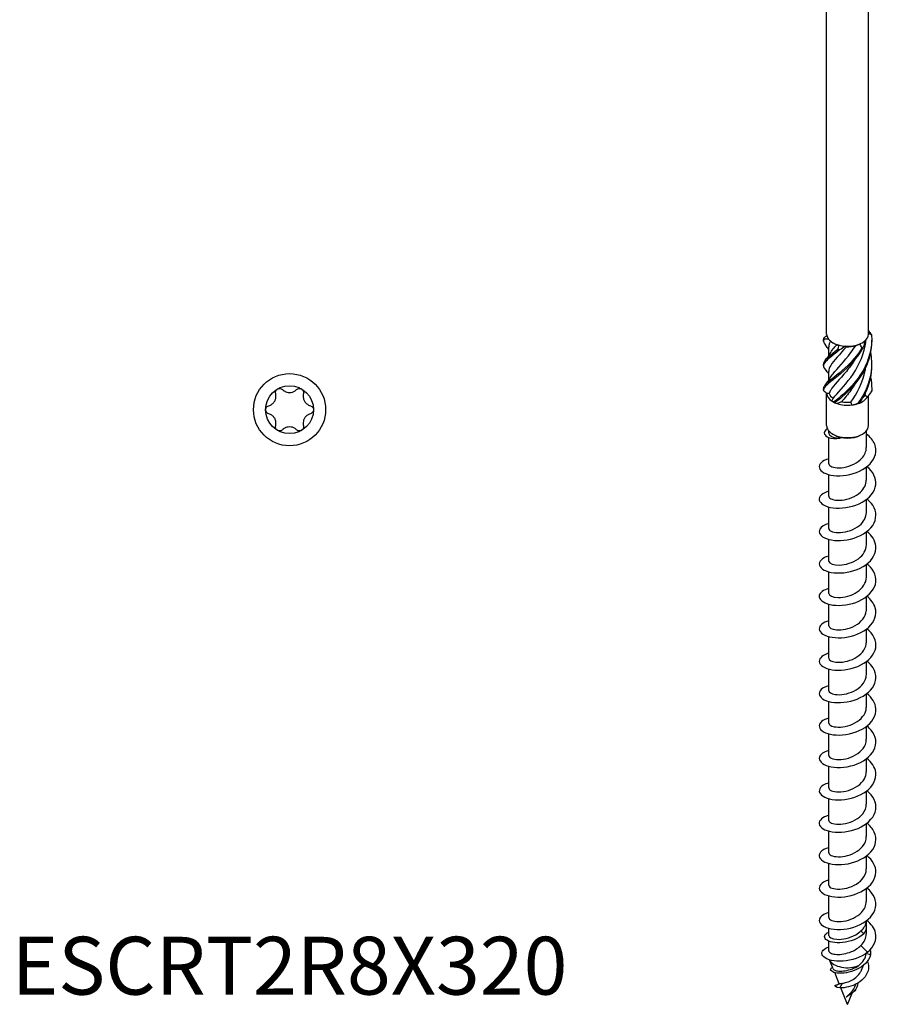
# Model space of a CAD drawing. Units: millimetres. Extents: x -38 to 84, y -317 to 160.
# Drawn here: x -38 to 83, y -317 to -178 of the extents above; entities that cross this region are included whole.
import ezdxf

# ---------------------------------------------------------------- set-up
doc = ezdxf.new("R2010")
doc.units = ezdxf.units.MM
doc.header["$LTSCALE"] = 2.024023
doc.styles.add('TextExporter', font='arial.ttf', dxfattribs={"width": 0.8})

# ---------------------------------------------------------------- blocks, each defined once
blk = doc.blocks.new('ESCRT2R8X320-Iso')
for p, q in [((-0.1161, -1.4208), (-0.1161, 2.1698)), ((0.1161, -1.4208), (0.1161, 2.1698)), ((-0.0738, -1.4731), (-0.0821, -1.4682)), ((-0.1043, -1.5409), (-0.1043, -1.4909)), ((-0.1043, -1.6775), (-0.1043, -1.6275)), ((-0.1161, -1.9287), (-0.1161, -1.7488)), ((-0.0821, -1.7961), (-0.0848, -1.7946)), ((0.1161, -1.9287), (0.1161, -1.7632)), ((-0.1043, -1.9699), (-0.1043, -1.9582)), ((0.1043, -2.0512), (0.1043, -1.9582)), ((-0.1043, -2.1412), (-0.1043, -1.9949)), ((-0.0738, -1.981), (-0.0821, -1.9761)), ((0.0738, -1.981), (0.0821, -1.9761)), ((0.1043, -2.2312), (0.1043, -2.1593)), ((-0.1043, -2.3212), (-0.1043, -2.2008)), ((0.1043, -2.4112), (0.1043, -2.3393)), ((-0.1043, -2.5012), (-0.1043, -2.3808)), ((-0.1043, -2.6812), (-0.1043, -2.5608)), ((0.1043, -2.5912), (0.1043, -2.5194)), ((0.1043, -2.7712), (0.1043, -2.6994)), ((-0.1043, -2.8612), (-0.1043, -2.7409)), ((0.1043, -2.9512), (0.1043, -2.8794)), ((-0.1043, -3.0412), (-0.1043, -2.9209)), ((0.1043, -3.1313), (0.1043, -3.0594)), ((-0.1043, -3.2213), (-0.1043, -3.1009)), ((-0.1043, -3.4013), (-0.1043, -3.2809)), ((0.1043, -3.3113), (0.1043, -3.2394)), ((0.1043, -3.4913), (0.1043, -3.4194)), ((-0.1043, -3.5813), (-0.1043, -3.4609)), ((0.1043, -3.6713), (0.1043, -3.5994)), ((-0.1043, -3.7613), (-0.1043, -3.6409)), ((-0.1043, -3.9413), (-0.1043, -3.8209)), ((0.1043, -3.8513), (0.1043, -3.7795)), ((0.1043, -4.0313), (0.1043, -3.9595)), ((-0.1043, -4.1213), (-0.1043, -4.001)), ((0.1043, -4.2113), (0.1043, -4.1395)), ((-0.1043, -4.3014), (-0.1043, -4.181)), ((0.1043, -4.3914), (0.1043, -4.3195)), ((-0.1043, -4.4814), (-0.1043, -4.361)), ((0.1043, -4.5714), (0.1043, -4.4995)), ((-0.1043, -4.6614), (-0.1043, -4.541)), ((0.1043, -4.6899), (0.1043, -4.6795)), ((-0.1043, -4.7602), (-0.1043, -4.721)), ((0.0905, -4.7519), (0.0738, -4.7352)), ((0.1043, -4.7514), (0.1043, -4.7207)), ((-0.1043, -4.8457), (-0.1043, -4.7923)), ((0.1114, -4.854), (0.0738, -4.8165)), ((0.1271, -4.8687), (0.1037, -4.8601)), ((-0.0798, -4.947), (-0.1004, -4.8963)), ((-0.0856, -4.9395), (-0.083, -4.9392)), ((-0.0463, -5.0293), (-0.0716, -4.9671)), ((0.0769, -4.9541), (0.0881, -4.9265)), ((-0.0432, -5.0518), (-0.028, -5.0265)), ((0, -5.1433), (-0.0371, -5.0519)), ((0, -5.1433), (0.025, -5.0818)), ((0.0404, -5.0679), (0.0312, -5.0614)), ((0.0396, -5.0458), (0.0455, -5.0315))]:
    blk.add_line(p, q)
for centre, major_axis, start_param, end_param in [((0, -1.4208), (-0.1161, 0), 0, 0.103158), ((0, -1.4208), (0.1161, 0), 5.656429, 6.283185), ((0, -1.4208), (-0.1161, 0), 0.103158, 0.420441), ((0, -1.4208), (0.1161, 0), 3.562033, 4.291948), ((0, -1.4305), (0.1043, 0), 3.926991, 4.101534), ((0, -1.4208), (0.1161, 0), 4.609231, 5.339146), ((0, -1.4208), (0.1161, 0), 5.339146, 5.656429), ((0, -1.4208), (0.1161, 0), 4.291948, 4.609231), ((0, -1.4305), (0.1043, 0), 4.651806, 5.148731), ((0, -1.7487), (-0.1161, 0), 0.001562, 0.731476), ((0, -1.7391), (-0.1043, 0), 0.191976, 0.688902), ((0, -1.7487), (0.1161, 0), 3.926991, 4.190352), ((0, -1.7391), (0.1043, 0), 4.380766, 4.877692), ((0, -1.7487), (0.1161, 0), 5.23755, 5.967464), ((0, -1.7391), (0.1043, 0), 5.620168, 5.92489), ((0, -1.7487), (0.1161, 0), 4.190352, 4.920267), ((0, -1.7487), (0.1161, 0), 4.920267, 5.23755), ((0, -1.9287), (-0.1161, 0), 0, 3.141593), ((0, -1.9384), (0.1043, 0), 3.926991, 5.497787), ((0, -4.8797), (-0.1043, 0), 0.28068, 2.205697)]:
    blk.add_ellipse(centre, major_axis=major_axis, ratio=0.57735, start_param=start_param, end_param=end_param)
for points in [[(0.1161, -1.4033), (0.1216, -1.409), (0.1268, -1.4149), (0.1316, -1.421)], [(0.1331, -1.4266), (0.1273, -1.422), (0.1216, -1.4179), (0.1161, -1.4143)], [(-0.1316, -1.4498), (-0.1367, -1.461), (-0.1328, -1.4714), (-0.1214, -1.4837)], [(-0.1331, -1.4441), (-0.1337, -1.4464), (-0.134, -1.4487), (-0.1339, -1.451)], [(-0.1339, -1.459), (-0.1338, -1.4563), (-0.1338, -1.4537), (-0.1339, -1.451)], [(-0.1331, -1.4441), (-0.1271, -1.4392), (-0.1212, -1.4337), (-0.1155, -1.4277)], [(-0.106, -1.4482), (-0.1154, -1.4491), (-0.1239, -1.4496), (-0.1316, -1.4498)], [(-0.0947, -1.4597), (-0.101, -1.4706), (-0.1041, -1.4807), (-0.104, -1.4909)], [(0.0441, -1.4851), (0.0522, -1.4822), (0.0602, -1.4789), (0.0681, -1.4751)], [(0.0797, -1.4975), (0.0765, -1.4898), (0.0727, -1.4822), (0.0681, -1.4751)], [(0.0941, -1.4602), (0.093, -1.4715), (0.0907, -1.4828), (0.0874, -1.494)], [(-0.1043, -1.5057), (-0.1096, -1.4978), (-0.1155, -1.4904), (-0.1217, -1.4837)], [(-0.1217, -1.5629), (-0.1121, -1.5526), (-0.1033, -1.5406), (-0.0966, -1.5278)], [(-0.0598, -1.4798), (-0.0562, -1.4809), (-0.052, -1.4816), (-0.0474, -1.482)], [(-0.0534, -1.5063), (-0.0506, -1.4984), (-0.0485, -1.4903), (-0.0474, -1.482)], [(-0.012, -1.4875), (-0.0224, -1.495), (-0.0332, -1.502), (-0.0442, -1.5084)], [(-0.012, -1.4875), (-0.0106, -1.4886), (-0.0087, -1.4896), (-0.0063, -1.4906)], [(-0.1339, -1.5956), (-0.1338, -1.5929), (-0.1338, -1.5903), (-0.1339, -1.5876)], [(-0.1043, -1.6423), (-0.1096, -1.6344), (-0.1155, -1.627), (-0.1217, -1.6203)], [(-0.1217, -1.6995), (-0.1121, -1.6892), (-0.1033, -1.6773), (-0.0966, -1.6645)], [(-0.1339, -1.7322), (-0.1338, -1.7296), (-0.1338, -1.7269), (-0.1339, -1.7242)], [(-0.1339, -1.7335), (-0.128, -1.7381), (-0.122, -1.7432), (-0.1161, -1.7488)], [(-0.1024, -1.7506), (-0.1075, -1.75), (-0.1121, -1.7495), (-0.1161, -1.7488)], [(0.0977, -1.7602), (0.099, -1.7538), (0.1, -1.7473), (0.1009, -1.7408)], [(0.1104, -1.7695), (0.119, -1.7604), (0.1267, -1.7507), (0.1335, -1.7405)], [(0.1339, -1.7282), (0.1339, -1.7304), (0.134, -1.7327), (0.1339, -1.7349)], [(-0.0864, -1.7935), (-0.0841, -1.7882), (-0.0821, -1.7828), (-0.0805, -1.7774)], [(-0.0864, -1.7935), (-0.0842, -1.7952), (-0.0808, -1.7966), (-0.0763, -1.7977)], [(-0.068, -1.8008), (-0.0654, -1.8026), (-0.0621, -1.8046), (-0.0579, -1.8068)], [(-0.034, -1.796), (-0.0419, -1.7999), (-0.0499, -1.8035), (-0.0579, -1.8068)], [(0.024, -1.8143), (0.0222, -1.8089), (0.0199, -1.8035), (0.0172, -1.7985)], [(0.024, -1.8143), (0.0348, -1.8117), (0.0459, -1.8082), (0.0572, -1.8041)], [(0.0659, -1.8015), (0.0626, -1.8035), (0.0599, -1.8053), (0.0582, -1.8067)], [(0.1104, -1.7695), (0.1063, -1.7661), (0.102, -1.7629), (0.0977, -1.7602)], [(0.0905, -4.7519), (0.1052, -4.7305), (0.1089, -4.7075), (0.1037, -4.6871)], [(0.0738, -4.8165), (0.0931, -4.7978), (0.1039, -4.7746), (0.1041, -4.7514)], [(0.1037, -4.8601), (0.1037, -4.86), (0.1037, -4.8598), (0.1037, -4.8596)], [(0.1261, -4.84), (0.1281, -4.8495), (0.1285, -4.8591), (0.1271, -4.8687)], [(-0.0856, -4.9395), (-0.0849, -4.9392), (-0.0841, -4.9389), (-0.0832, -4.9386)], [(0.0561, -5.0255), (0.0555, -5.0411), (0.0495, -5.0559), (0.0404, -5.0679)], [(0.0312, -5.0614), (0.0346, -5.0564), (0.0374, -5.0512), (0.0396, -5.0458)], [(-0.0059, -5.1021), (-0.0062, -5.1025), (-0.0066, -5.1028), (-0.0069, -5.1031)]]:
    blk.add_open_spline(points, degree=3)
for points, knots in [([(0.1316, -1.421), (0.1319, -1.4219), (0.1321, -1.4228), (0.1326, -1.4246), (0.1328, -1.4256), (0.1331, -1.4266)], [-0.02500525, -0.02500525, -0.02500525, -0.02500525, -0.01269446, -0.01269446, 0, 0, 0, 0]), ([(-0.1316, -1.4498), (-0.1319, -1.4488), (-0.1321, -1.4478), (-0.1326, -1.446), (-0.1328, -1.445), (-0.1331, -1.4441)], [-0.02500525, -0.02500525, -0.02500525, -0.02500525, -0.01269446, -0.01269446, 0, 0, 0, 0]), ([(-0.0805, -1.7774), (-0.0573, -1.7479), (-0.0184, -1.7106), (0.0176, -1.6613), (0.0537, -1.6119), (0.0856, -1.5507), (0.0981, -1.4849), (0.1002, -1.4741), (0.1017, -1.4631), (0.1028, -1.4521)], [-2.439354, -2.439354, -2.439354, -2.439354, -1.38785, -1.38785, -1.38785, -0.334166, -0.334166, -0.334166, -0.159867, -0.159867, -0.159867, -0.159867]), ([(0.1331, -1.4266), (0.1381, -1.4948), (0.1198, -1.5642), (0.086, -1.6235), (0.0521, -1.6829), (0.0037, -1.7317), (-0.0386, -1.7673), (-0.052, -1.7786), (-0.0648, -1.7887), (-0.0763, -1.7977)], [0.111446, 0.111446, 0.111446, 0.111446, 1.098725, 1.098725, 1.098725, 2.088419, 2.088419, 2.088419, 2.401828, 2.401828, 2.401828, 2.401828]), ([(0.1338, -1.455), (0.1344, -1.512), (0.1197, -1.5691), (0.0933, -1.6197), (0.0616, -1.6805), (0.014, -1.7313), (-0.0291, -1.7688), (-0.0428, -1.7807), (-0.0559, -1.7913), (-0.068, -1.8008)], [0.275475, 0.275475, 0.275475, 0.275475, 1.098725, 1.098725, 1.098725, 2.088419, 2.088419, 2.088419, 2.401828, 2.401828, 2.401828, 2.401828]), ([(-0.0442, -1.5084), (-0.0858, -1.5429), (-0.1191, -1.5648), (-0.1299, -1.5831), (-0.1373, -1.5956), (-0.1339, -1.6068), (-0.1215, -1.6203)], [0.111446, 0.111446, 0.111446, 0.111446, 1.098725, 1.098725, 1.098725, 1.776507, 1.776507, 1.776507, 1.776507]), ([(0.0874, -1.494), (0.054, -1.5535), (0.0058, -1.6026), (-0.0366, -1.6386), (-0.0791, -1.6746), (-0.1145, -1.6978), (-0.1278, -1.7165), (-0.132, -1.7224), (-0.1341, -1.7279), (-0.1339, -1.7335)], [0.111446, 0.111446, 0.111446, 0.111446, 1.098725, 1.098725, 1.098725, 2.088419, 2.088419, 2.088419, 2.401828, 2.401828, 2.401828, 2.401828]), ([(0.0797, -1.4975), (0.0443, -1.5556), (-0.0045, -1.6026), (-0.0459, -1.6368), (-0.0874, -1.6711), (-0.1203, -1.6928), (-0.1304, -1.711), (-0.1329, -1.7155), (-0.1341, -1.7199), (-0.1339, -1.7242)], [0.111446, 0.111446, 0.111446, 0.111446, 1.098725, 1.098725, 1.098725, 2.088419, 2.088419, 2.088419, 2.334414, 2.334414, 2.334414, 2.334414]), ([(-0.0534, -1.5063), (-0.0938, -1.5391), (-0.1243, -1.5597), (-0.1319, -1.5775), (-0.1334, -1.5809), (-0.134, -1.5843), (-0.1338, -1.5876)], [0.111446, 0.111446, 0.111446, 0.111446, 1.098725, 1.098725, 1.098725, 1.287216, 1.287216, 1.287216, 1.287216]), ([(-0.0063, -1.4906), (-0.0428, -1.535), (-0.0774, -1.5675), (-0.0935, -1.5943), (-0.1006, -1.606), (-0.1041, -1.6168), (-0.104, -1.6275)], [0.07392, 0.07392, 0.07392, 0.07392, 1.125424, 1.125424, 1.125424, 1.584133, 1.584133, 1.584133, 1.584133]), ([(-0.0963, -1.5278), (-0.0923, -1.5201), (-0.0868, -1.512), (-0.0798, -1.5032), (-0.074, -1.4959), (-0.0673, -1.4881), (-0.0598, -1.4798)], [-0.645424, -0.645424, -0.645424, -0.645424, -0.3341664, -0.3341664, -0.3341664, -0.0739198, -0.0739198, -0.0739198, -0.0739198]), ([(-0.0963, -1.6644), (-0.0924, -1.6569), (-0.087, -1.6489), (-0.0803, -1.6404), (-0.0568, -1.6108), (-0.0178, -1.5733), (0.0183, -1.5237), (0.0272, -1.5115), (0.0359, -1.4986), (0.0441, -1.4851)], [-1.692622, -1.692622, -1.692622, -1.692622, -1.38785, -1.38785, -1.38785, -0.334166, -0.334166, -0.334166, -0.07392, -0.07392, -0.07392, -0.07392]), ([(-0.0442, -1.5084), (-0.0457, -1.508), (-0.0472, -1.5076), (-0.0503, -1.5069), (-0.0518, -1.5066), (-0.0534, -1.5063)], [-0.02500525, -0.02500525, -0.02500525, -0.02500525, -0.01269446, -0.01269446, 0, 0, 0, 0]), ([(0.1276, -1.5233), (0.1295, -1.5324), (0.1309, -1.5416), (0.1319, -1.5508), (0.1396, -1.619), (0.124, -1.6891), (0.0918, -1.7496), (0.0816, -1.7688), (0.0699, -1.787), (0.0572, -1.8041)], [0.964795, 0.964795, 0.964795, 0.964795, 1.098725, 1.098725, 1.098725, 2.088419, 2.088419, 2.088419, 2.401828, 2.401828, 2.401828, 2.401828]), ([(0.0874, -1.494), (0.0861, -1.4945), (0.0849, -1.4951), (0.0823, -1.4963), (0.081, -1.4969), (0.0797, -1.4975)], [-0.02500525, -0.02500525, -0.02500525, -0.02500525, -0.01269446, -0.01269446, 0, 0, 0, 0]), ([(0.0427, -1.5587), (0.0273, -1.584), (0.0102, -1.6072), (-0.0068, -1.6278), (-0.0433, -1.6722), (-0.0778, -1.7047), (-0.0938, -1.7314), (-0.0978, -1.7381), (-0.1007, -1.7444), (-0.1024, -1.7506)], [0.636924, 0.636924, 0.636924, 0.636924, 1.125424, 1.125424, 1.125424, 2.179108, 2.179108, 2.179108, 2.439354, 2.439354, 2.439354, 2.439354]), ([(0.0172, -1.7985), (0.0532, -1.7493), (0.0852, -1.6883), (0.0979, -1.6228), (0.0991, -1.6166), (0.1001, -1.6104), (0.1009, -1.6042)], [-2.439354, -2.439354, -2.439354, -2.439354, -1.38785, -1.38785, -1.38785, -1.288798, -1.288798, -1.288798, -1.288798]), ([(0.1338, -1.5916), (0.1343, -1.6446), (0.1218, -1.6977), (0.0987, -1.7456), (0.0892, -1.7652), (0.0781, -1.7839), (0.0659, -1.8015)], [1.322673, 1.322673, 1.322673, 1.322673, 2.088419, 2.088419, 2.088419, 2.401828, 2.401828, 2.401828, 2.401828]), ([(0.0427, -1.6953), (0.0271, -1.7209), (0.0097, -1.7444), (-0.0074, -1.7652), (-0.0165, -1.7761), (-0.0254, -1.7864), (-0.034, -1.796)], [1.6841219, 1.6841219, 1.6841219, 1.6841219, 2.1791077, 2.1791077, 2.1791077, 2.4393543, 2.4393543, 2.4393543, 2.4393543]), ([(0.1276, -1.6599), (0.1287, -1.6651), (0.1296, -1.6703), (0.1304, -1.6756), (0.1336, -1.6971), (0.1346, -1.7189), (0.1335, -1.7405)], [2.0119921, 2.0119921, 2.0119921, 2.0119921, 2.0884186, 2.0884186, 2.0884186, 2.4018284, 2.4018284, 2.4018284, 2.4018284]), ([(0.1335, -1.7405), (0.1336, -1.7397), (0.1336, -1.7388), (0.1338, -1.7369), (0.1339, -1.7359), (0.1339, -1.7349)], [-0.02500525, -0.02500525, -0.02500525, -0.02500525, -0.01269446, -0.01269446, 0, 0, 0, 0]), ([(-0.0763, -1.7977), (-0.0749, -1.7983), (-0.0736, -1.7988), (-0.0708, -1.7998), (-0.0694, -1.8003), (-0.068, -1.8008)], [-0.02500525, -0.02500525, -0.02500525, -0.02500525, -0.01269446, -0.01269446, 0, 0, 0, 0]), ([(0.0572, -1.8041), (0.0586, -1.8037), (0.0601, -1.8033), (0.063, -1.8025), (0.0645, -1.802), (0.0659, -1.8015)], [-0.02500525, -0.02500525, -0.02500525, -0.02500525, -0.01269446, -0.01269446, 0, 0, 0, 0]), ([(-0.1121, -1.9462), (-0.1152, -1.9481), (-0.118, -1.9501), (-0.1202, -1.9522), (-0.1369, -1.9674), (-0.1294, -1.9852), (-0.1063, -1.9942), (-0.0896, -2.0006), (-0.0656, -2.0026), (-0.0412, -1.9989)], [0.806044, 0.806044, 0.806044, 0.806044, 0.940212, 0.940212, 0.940212, 1.918626, 1.918626, 1.918626, 2.623531, 2.623531, 2.623531, 2.623531]), ([(-0.1041, -2.1133), (-0.1229, -2.1183), (-0.1379, -2.1258), (-0.1469, -2.1348), (-0.1649, -2.1526), (-0.159, -2.1753), (-0.1315, -2.1903), (-0.1042, -2.2052), (-0.0562, -2.2118), (-0.0065, -2.204), (0.0437, -2.1961), (0.0942, -2.1733), (0.1248, -2.1412), (0.1552, -2.1093), (0.1651, -2.0689), (0.1508, -2.0323), (0.1424, -2.011), (0.1258, -1.9912), (0.1041, -1.9747)], [91.04494, 91.04494, 91.04494, 91.04494, 91.523597, 91.523597, 91.523597, 92.473968, 92.473968, 92.473968, 93.420983, 93.420983, 93.420983, 94.377588, 94.377588, 94.377588, 95.326052, 95.326052, 95.326052, 95.879823, 95.879823, 95.879823, 95.879823]), ([(-0.1043, -1.9699), (-0.1043, -1.9719), (-0.1039, -1.9738), (-0.101, -1.9806), (-0.096, -1.9853), (-0.083, -1.992), (-0.0761, -1.9944), (-0.06, -1.9978), (-0.0509, -1.9988), (-0.0412, -1.9989)], [0.4013032, 0.4013032, 0.4013032, 0.4013032, 0.4434033, 0.4434033, 0.5542541, 0.5542541, 0.6378934, 0.6378934, 0.7215327, 0.7215327, 0.7215327, 0.7215327]), ([(-0.1041, -2.1412), (-0.1042, -2.1446), (-0.1025, -2.148), (-0.0989, -2.1511), (-0.0872, -2.161), (-0.0561, -2.1668), (-0.0203, -2.1609), (0.0159, -2.1549), (0.0556, -2.1367), (0.0795, -2.1104), (0.0954, -2.0929), (0.1039, -2.072), (0.1041, -2.0511)], [91.891585, 91.891585, 91.891585, 91.891585, 92.216016, 92.216016, 92.216016, 93.266638, 93.266638, 93.266638, 94.328718, 94.328718, 94.328718, 95.033178, 95.033178, 95.033178, 95.033178]), ([(-0.1043, -2.2932), (-0.1081, -2.2942), (-0.1118, -2.2953), (-0.1153, -2.2965), (-0.1494, -2.3086), (-0.1644, -2.3304), (-0.1542, -2.3496), (-0.1441, -2.3687), (-0.1092, -2.3845), (-0.0635, -2.3871), (-0.0179, -2.3896), (0.0373, -2.3786), (0.0802, -2.3549), (0.1231, -2.3312), (0.1526, -2.2951), (0.1569, -2.2573), (0.161, -2.2213), (0.1421, -2.1844), (0.1074, -2.157)], [84.761755, 84.761755, 84.761755, 84.761755, 84.85903, 84.85903, 84.85903, 85.812488, 85.812488, 85.812488, 86.763898, 86.763898, 86.763898, 87.713444, 87.713444, 87.713444, 88.663483, 88.663483, 88.663483, 89.570407, 89.570407, 89.570407, 89.570407]), ([(-0.1042, -2.3212), (-0.1043, -2.3235), (-0.1035, -2.3258), (-0.1018, -2.3281), (-0.0938, -2.3386), (-0.0655, -2.3462), (-0.0304, -2.3423), (0.0046, -2.3384), (0.045, -2.3228), (0.0716, -2.2983), (0.0922, -2.2793), (0.1038, -2.2552), (0.1041, -2.2312)], [85.6084, 85.6084, 85.6084, 85.6084, 85.829292, 85.829292, 85.829292, 86.883813, 86.883813, 86.883813, 87.93606, 87.93606, 87.93606, 88.749992, 88.749992, 88.749992, 88.749992]), ([(-0.1041, -2.4732), (-0.1288, -2.4799), (-0.1467, -2.491), (-0.1538, -2.5036), (-0.1645, -2.5226), (-0.1505, -2.5444), (-0.1173, -2.5567), (-0.0842, -2.5691), (-0.0327, -2.5714), (0.0167, -2.5594), (0.068, -2.5468), (0.1156, -2.5187), (0.1395, -2.483), (0.1629, -2.448), (0.163, -2.4064), (0.1398, -2.3714), (0.1315, -2.359), (0.1204, -2.3474), (0.1072, -2.3371)], [78.47857, 78.47857, 78.47857, 78.47857, 79.108045, 79.108045, 79.108045, 80.055576, 80.055576, 80.055576, 81.002349, 81.002349, 81.002349, 81.984463, 81.984463, 81.984463, 82.945212, 82.945212, 82.945212, 83.287221, 83.287221, 83.287221, 83.287221]), ([(-0.1043, -2.5012), (-0.1043, -2.5023), (-0.1041, -2.5035), (-0.1037, -2.5046), (-0.0997, -2.5159), (-0.0738, -2.5253), (-0.0389, -2.523), (-0.0044, -2.5208), (0.0374, -2.5069), (0.0662, -2.4831), (0.0899, -2.4634), (0.104, -2.4373), (0.1042, -2.4112)], [79.325215, 79.325215, 79.325215, 79.325215, 79.433391, 79.433391, 79.433391, 80.513565, 80.513565, 80.513565, 81.583352, 81.583352, 81.583352, 82.466807, 82.466807, 82.466807, 82.466807]), ([(-0.1042, -2.6533), (-0.1143, -2.6559), (-0.1232, -2.6593), (-0.1307, -2.6633), (-0.1586, -2.6781), (-0.165, -2.7009), (-0.1472, -2.7189), (-0.1295, -2.7368), (-0.0882, -2.7491), (-0.0398, -2.7473), (0.0086, -2.7455), (0.0627, -2.7294), (0.101, -2.7018), (0.1393, -2.6742), (0.1608, -2.6356), (0.157, -2.5978), (0.154, -2.5683), (0.1356, -2.5396), (0.1073, -2.517)], [72.195384, 72.195384, 72.195384, 72.195384, 72.450389, 72.450389, 72.450389, 73.404473, 73.404473, 73.404473, 74.357484, 74.357484, 74.357484, 75.309467, 75.309467, 75.309467, 76.26047, 76.26047, 76.26047, 77.004036, 77.004036, 77.004036, 77.004036]), ([(-0.1043, -2.6812), (-0.1043, -2.6819), (-0.1042, -2.6827), (-0.1041, -2.6834), (-0.1015, -2.6945), (-0.0781, -2.7043), (-0.0449, -2.7033), (-0.0118, -2.7024), (0.0297, -2.6903), (0.0598, -2.6681), (0.0872, -2.6479), (0.1041, -2.6196), (0.1043, -2.5912)], [73.042029, 73.042029, 73.042029, 73.042029, 73.111122, 73.111122, 73.111122, 74.167816, 74.167816, 74.167816, 75.223235, 75.223235, 75.223235, 76.183622, 76.183622, 76.183622, 76.183622]), ([(-0.1042, -2.8332), (-0.135, -2.8416), (-0.1548, -2.8571), (-0.1572, -2.8734), (-0.1601, -2.8933), (-0.1371, -2.9137), (-0.0975, -2.9226), (-0.0579, -2.9314), (-0.0028, -2.9283), (0.0454, -2.9107), (0.0936, -2.8931), (0.1337, -2.8614), (0.1495, -2.8247), (0.1653, -2.788), (0.1564, -2.747), (0.1265, -2.7145), (0.1208, -2.7084), (0.1143, -2.7025), (0.1073, -2.6971)], [65.912199, 65.912199, 65.912199, 65.912199, 66.700646, 66.700646, 66.700646, 67.662186, 67.662186, 67.662186, 68.622359, 68.622359, 68.622359, 69.581217, 69.581217, 69.581217, 70.538809, 70.538809, 70.538809, 70.720851, 70.720851, 70.720851, 70.720851]), ([(-0.1043, -2.8612), (-0.1043, -2.8722), (-0.0837, -2.8829), (-0.0521, -2.8834), (-0.0201, -2.8839), (0.022, -2.8735), (0.0537, -2.8524), (0.0844, -2.8319), (0.1042, -2.8017), (0.1043, -2.7712)], [66.758844, 66.758844, 66.758844, 66.758844, 67.806238, 67.806238, 67.806238, 68.870289, 68.870289, 68.870289, 69.900437, 69.900437, 69.900437, 69.900437]), ([(-0.1041, -3.0133), (-0.1207, -3.0177), (-0.1343, -3.0241), (-0.1434, -3.0317), (-0.164, -3.0488), (-0.1613, -3.0716), (-0.1365, -3.0874), (-0.1117, -3.1033), (-0.0654, -3.1115), (-0.0159, -3.1054), (0.0336, -3.0992), (0.0849, -3.0786), (0.1179, -3.0481), (0.1509, -3.0175), (0.1646, -2.9777), (0.1536, -2.9406), (0.1467, -2.9172), (0.13, -2.8953), (0.1072, -2.8771)], [59.629014, 59.629014, 59.629014, 59.629014, 60.04936, 60.04936, 60.04936, 60.9975, 60.9975, 60.9975, 61.945238, 61.945238, 61.945238, 62.892586, 62.892586, 62.892586, 63.839556, 63.839556, 63.839556, 64.437665, 64.437665, 64.437665, 64.437665]), ([(-0.1043, -3.0412), (-0.1041, -3.051), (-0.0881, -3.0607), (-0.0619, -3.0629), (-0.0325, -3.0654), (0.0085, -3.058), (0.0419, -3.0396), (0.0761, -3.0207), (0.1008, -2.9905), (0.104, -2.9588), (0.1042, -2.9563), (0.1043, -2.9537), (0.1043, -2.9512)], [60.475659, 60.475659, 60.475659, 60.475659, 61.41187, 61.41187, 61.41187, 62.459486, 62.459486, 62.459486, 63.532606, 63.532606, 63.532606, 63.617251, 63.617251, 63.617251, 63.617251]), ([(-0.1043, -3.1932), (-0.1065, -3.1938), (-0.1086, -3.1944), (-0.1106, -3.195), (-0.1461, -3.2062), (-0.1634, -3.2275), (-0.1555, -3.2469), (-0.1476, -3.2663), (-0.1148, -3.283), (-0.0701, -3.2867), (-0.0254, -3.2904), (0.03, -3.2809), (0.074, -3.2583), (0.118, -3.2357), (0.1496, -3.2004), (0.1561, -3.1628), (0.1627, -3.1252), (0.1441, -3.086), (0.1077, -3.0573), (0.1076, -3.0572), (0.1075, -3.0571), (0.1074, -3.057)], [53.345828, 53.345828, 53.345828, 53.345828, 53.40023, 53.40023, 53.40023, 54.351487, 54.351487, 54.351487, 55.302264, 55.302264, 55.302264, 56.252574, 56.252574, 56.252574, 57.202428, 57.202428, 57.202428, 58.151836, 58.151836, 58.151836, 58.15448, 58.15448, 58.15448, 58.15448]), ([(-0.1043, -3.2212), (-0.104, -3.2307), (-0.0891, -3.2402), (-0.0643, -3.2427), (-0.0354, -3.2457), (0.0057, -3.2389), (0.0396, -3.2208), (0.0735, -3.2027), (0.0988, -3.1737), (0.1035, -3.1426), (0.104, -3.1389), (0.1043, -3.1351), (0.1043, -3.1313)], [54.192473, 54.192473, 54.192473, 54.192473, 55.099311, 55.099311, 55.099311, 56.152761, 56.152761, 56.152761, 57.205648, 57.205648, 57.205648, 57.334066, 57.334066, 57.334066, 57.334066]), ([(-0.1041, -3.3733), (-0.1284, -3.3799), (-0.1461, -3.3907), (-0.1534, -3.4031), (-0.1647, -3.4222), (-0.151, -3.4442), (-0.1177, -3.4567), (-0.0844, -3.4692), (-0.0325, -3.4716), (0.0173, -3.4593), (0.067, -3.447), (0.1133, -3.4201), (0.1376, -3.3858), (0.1619, -3.3514), (0.1637, -3.3103), (0.1421, -3.2751), (0.1336, -3.2613), (0.1216, -3.2485), (0.1072, -3.2372)], [47.062643, 47.062643, 47.062643, 47.062643, 47.681978, 47.681978, 47.681978, 48.636353, 48.636353, 48.636353, 49.590179, 49.590179, 49.590179, 50.543468, 50.543468, 50.543468, 51.496232, 51.496232, 51.496232, 51.871295, 51.871295, 51.871295, 51.871295]), ([(-0.1042, -3.4013), (-0.1039, -3.4102), (-0.0908, -3.4192), (-0.0683, -3.4222), (-0.0406, -3.4261), (0.0005, -3.4204), (0.0351, -3.4032), (0.0697, -3.3859), (0.0965, -3.3574), (0.1028, -3.3264), (0.1038, -3.3214), (0.1043, -3.3164), (0.1042, -3.3113)], [47.909288, 47.909288, 47.909288, 47.909288, 48.765913, 48.765913, 48.765913, 49.823069, 49.823069, 49.823069, 50.879569, 50.879569, 50.879569, 51.050881, 51.050881, 51.050881, 51.050881]), ([(-0.1043, -3.5533), (-0.1124, -3.5554), (-0.1198, -3.558), (-0.1262, -3.5611), (-0.1563, -3.5752), (-0.1653, -3.5979), (-0.1496, -3.6164), (-0.1339, -3.6348), (-0.094, -3.6482), (-0.0459, -3.6475), (0.0022, -3.6468), (0.0571, -3.6318), (0.0968, -3.6048), (0.1364, -3.5779), (0.1597, -3.5395), (0.1573, -3.5014), (0.1554, -3.4706), (0.1367, -3.4405), (0.1073, -3.4171)], [40.779458, 40.779458, 40.779458, 40.779458, 40.984983, 40.984983, 40.984983, 41.943535, 41.943535, 41.943535, 42.901454, 42.901454, 42.901454, 43.858752, 43.858752, 43.858752, 44.815441, 44.815441, 44.815441, 45.588109, 45.588109, 45.588109, 45.588109]), ([(-0.1041, -3.5813), (-0.1039, -3.5895), (-0.0932, -3.5977), (-0.074, -3.6013), (-0.048, -3.6063), (-0.0074, -3.6024), (0.0281, -3.5865), (0.0636, -3.5706), (0.0927, -3.5431), (0.1014, -3.5122), (0.1033, -3.5053), (0.1042, -3.4983), (0.1042, -3.4913)], [41.626103, 41.626103, 41.626103, 41.626103, 42.408271, 42.408271, 42.408271, 43.46971, 43.46971, 43.46971, 44.530394, 44.530394, 44.530394, 44.767695, 44.767695, 44.767695, 44.767695]), ([(-0.1042, -3.7333), (-0.1324, -3.741), (-0.1516, -3.7546), (-0.1563, -3.7695), (-0.1625, -3.7892), (-0.1428, -3.8104), (-0.1052, -3.8207), (-0.0676, -3.831), (-0.0132, -3.8299), (0.036, -3.814), (0.0851, -3.7982), (0.1276, -3.7678), (0.1463, -3.7316), (0.165, -3.6954), (0.1593, -3.654), (0.1316, -3.6205), (0.1247, -3.6122), (0.1165, -3.6044), (0.1073, -3.5972)], [34.496272, 34.496272, 34.496272, 34.496272, 35.219676, 35.219676, 35.219676, 36.182289, 36.182289, 36.182289, 37.144194, 37.144194, 37.144194, 38.105403, 38.105403, 38.105403, 39.065929, 39.065929, 39.065929, 39.304924, 39.304924, 39.304924, 39.304924]), ([(-0.104, -3.7613), (-0.1039, -3.7684), (-0.096, -3.7756), (-0.0811, -3.7797), (-0.0578, -3.7862), (-0.0183, -3.7845), (0.0182, -3.7706), (0.0547, -3.7567), (0.0867, -3.7307), (0.0987, -3.7003), (0.1024, -3.6908), (0.1042, -3.6811), (0.1041, -3.6713)], [35.342917, 35.342917, 35.342917, 35.342917, 36.022846, 36.022846, 36.022846, 37.089167, 37.089167, 37.089167, 38.154633, 38.154633, 38.154633, 38.48451, 38.48451, 38.48451, 38.48451]), ([(-0.1042, -3.9134), (-0.1162, -3.9166), (-0.1267, -3.9208), (-0.135, -3.9258), (-0.1606, -3.9413), (-0.1643, -3.964), (-0.1447, -3.9814), (-0.1251, -3.9987), (-0.0826, -4.01), (-0.0341, -4.0071), (0.0144, -4.0043), (0.0678, -3.9872), (0.1048, -3.9591), (0.1419, -3.9309), (0.1618, -3.8922), (0.1566, -3.8547), (0.1527, -3.8262), (0.1345, -3.7989), (0.1072, -3.7772)], [28.213087, 28.213087, 28.213087, 28.213087, 28.518359, 28.518359, 28.518359, 29.465438, 29.465438, 29.465438, 30.41233, 30.41233, 30.41233, 31.359038, 31.359038, 31.359038, 32.305564, 32.305564, 32.305564, 33.021739, 33.021739, 33.021739, 33.021739]), ([(-0.104, -3.9413), (-0.104, -3.947), (-0.0991, -3.9527), (-0.0895, -3.9568), (-0.0703, -3.965), (-0.0329, -3.9664), (0.0043, -3.9553), (0.0416, -3.9442), (0.0771, -3.9206), (0.0936, -3.8911), (0.1006, -3.8785), (0.1041, -3.8649), (0.104, -3.8513)], [29.059732, 29.059732, 29.059732, 29.059732, 29.60031, 29.60031, 29.60031, 30.672148, 30.672148, 30.672148, 31.743022, 31.743022, 31.743022, 32.201325, 32.201325, 32.201325, 32.201325]), ([(-0.1043, -4.0933), (-0.1395, -4.1028), (-0.1597, -4.1217), (-0.1573, -4.1403), (-0.1547, -4.16), (-0.127, -4.1785), (-0.0851, -4.185), (-0.0432, -4.1915), (0.0117, -4.1855), (0.058, -4.1659), (0.1044, -4.1461), (0.1409, -4.1129), (0.1529, -4.0759), (0.1648, -4.0389), (0.1521, -3.9989), (0.1199, -3.968), (0.116, -3.9642), (0.1118, -3.9606), (0.1074, -3.9571)], [21.929902, 21.929902, 21.929902, 21.929902, 22.828205, 22.828205, 22.828205, 23.776463, 23.776463, 23.776463, 24.724518, 24.724518, 24.724518, 25.675975, 25.675975, 25.675975, 26.62363, 26.62363, 26.62363, 26.738553, 26.738553, 26.738553, 26.738553]), ([(-0.104, -4.1214), (-0.1041, -4.1257), (-0.1013, -4.1301), (-0.0954, -4.1338), (-0.0806, -4.143), (-0.0471, -4.1471), (-0.0107, -4.1392), (0.0256, -4.1313), (0.0634, -4.1115), (0.0847, -4.0843), (0.0974, -4.0682), (0.1039, -4.0498), (0.104, -4.0313)], [22.776547, 22.776547, 22.776547, 22.776547, 23.193392, 23.193392, 23.193392, 24.244372, 24.244372, 24.244372, 25.295103, 25.295103, 25.295103, 25.918139, 25.918139, 25.918139, 25.918139]), ([(-0.1041, -4.2734), (-0.1252, -4.2791), (-0.1414, -4.288), (-0.15, -4.2984), (-0.1652, -4.3167), (-0.156, -4.3391), (-0.1262, -4.3531), (-0.0964, -4.3671), (-0.0467, -4.3721), (0.0031, -4.3625), (0.0529, -4.3529), (0.1016, -4.3286), (0.1298, -4.2959), (0.158, -4.2631), (0.165, -4.2224), (0.1481, -4.1862), (0.1396, -4.1682), (0.1253, -4.1516), (0.1072, -4.1373)], [15.646716, 15.646716, 15.646716, 15.646716, 16.18447, 16.18447, 16.18447, 17.134229, 17.134229, 17.134229, 18.083766, 18.083766, 18.083766, 19.033083, 19.033083, 19.033083, 19.982182, 19.982182, 19.982182, 20.455368, 20.455368, 20.455368, 20.455368]), ([(-0.104, -4.3014), (-0.1041, -4.3055), (-0.1017, -4.3095), (-0.0965, -4.313), (-0.0827, -4.3225), (-0.0498, -4.3271), (-0.0135, -4.3198), (0.0228, -4.3125), (0.0611, -4.2932), (0.0832, -4.2663), (0.0968, -4.2497), (0.1039, -4.2305), (0.104, -4.2113)], [16.493361, 16.493361, 16.493361, 16.493361, 16.882089, 16.882089, 16.882089, 17.934638, 17.934638, 17.934638, 18.986916, 18.986916, 18.986916, 19.634954, 19.634954, 19.634954, 19.634954]), ([(-0.1043, -4.4534), (-0.1108, -4.4551), (-0.1168, -4.4571), (-0.1222, -4.4594), (-0.1537, -4.4727), (-0.1651, -4.4949), (-0.1518, -4.5136), (-0.1385, -4.5323), (-0.101, -4.5468), (-0.0541, -4.5476), (-0.0072, -4.5484), (0.0478, -4.5353), (0.089, -4.51), (0.1302, -4.4846), (0.1565, -4.4474), (0.1574, -4.4095), (0.1583, -4.376), (0.1394, -4.3426), (0.1073, -4.3172)], [9.363531, 9.363531, 9.363531, 9.363531, 9.527975, 9.527975, 9.527975, 10.479375, 10.479375, 10.479375, 11.430531, 11.430531, 11.430531, 12.381448, 12.381448, 12.381448, 13.332128, 13.332128, 13.332128, 14.172183, 14.172183, 14.172183, 14.172183]), ([(-0.1041, -4.4814), (-0.1042, -4.4851), (-0.1022, -4.4887), (-0.098, -4.492), (-0.0854, -4.5018), (-0.0534, -4.5071), (-0.0172, -4.5005), (0.0189, -4.4939), (0.0578, -4.4754), (0.0809, -4.4489), (0.0959, -4.4318), (0.1039, -4.4115), (0.1041, -4.3913)], [10.210176, 10.210176, 10.210176, 10.210176, 10.560888, 10.560888, 10.560888, 11.615144, 11.615144, 11.615144, 12.669106, 12.669106, 12.669106, 13.351769, 13.351769, 13.351769, 13.351769]), ([(-0.1042, -4.6334), (-0.1328, -4.6412), (-0.1521, -4.6551), (-0.1565, -4.6702), (-0.1621, -4.6898), (-0.1423, -4.7107), (-0.1051, -4.7208), (-0.0678, -4.731), (-0.0141, -4.73), (0.0347, -4.7145), (0.0835, -4.699), (0.126, -4.6693), (0.1453, -4.6336), (0.1646, -4.5979), (0.1601, -4.5569), (0.1338, -4.5233), (0.1264, -4.5139), (0.1175, -4.5052), (0.1073, -4.4973)], [3.080346, 3.080346, 3.080346, 3.080346, 3.814322, 3.814322, 3.814322, 4.767238, 4.767238, 4.767238, 5.719894, 5.719894, 5.719894, 6.672292, 6.672292, 6.672292, 7.624437, 7.624437, 7.624437, 7.888998, 7.888998, 7.888998, 7.888998]), ([(-0.1041, -4.6614), (-0.1042, -4.6646), (-0.1027, -4.6677), (-0.0996, -4.6706), (-0.0888, -4.6808), (-0.058, -4.687), (-0.0222, -4.6814), (0.0137, -4.6758), (0.0534, -4.6583), (0.0778, -4.6324), (0.0947, -4.6145), (0.1039, -4.5929), (0.1041, -4.5714)], [3.926991, 3.926991, 3.926991, 3.926991, 4.227671, 4.227671, 4.227671, 5.283774, 5.283774, 5.283774, 6.33956, 6.33956, 6.33956, 7.068583, 7.068583, 7.068583, 7.068583]), ([(0.0738, -4.7352), (0.0799, -4.7302), (0.0852, -4.7248), (0.0934, -4.714), (0.0965, -4.7089), (0.1012, -4.6982), (0.1028, -4.6927), (0.1037, -4.6871)], [0, 0, 0, 0, 0.0671567, 0.0671567, 0.1248923, 0.1248923, 0.1826279, 0.1826279, 0.1826279, 0.1826279]), ([(0.1114, -4.854), (0.1468, -4.8244), (0.1637, -4.7847), (0.1552, -4.7471), (0.1495, -4.7214), (0.1321, -4.697), (0.1072, -4.6773)], [0, 0, 0, 0, 0.953985, 0.953985, 0.953985, 1.605812, 1.605812, 1.605812, 1.605812]), ([(0.0905, -4.7519), (0.0602, -4.779), (0.0142, -4.7963), (-0.0276, -4.8005), (-0.0692, -4.8048), (-0.1052, -4.7962), (-0.12, -4.7827), (-0.1344, -4.7695), (-0.1282, -4.7524), (-0.1043, -4.7421)], [0, 0, 0, 0, 1.002796, 1.002796, 1.002796, 2.001539, 2.001539, 2.001539, 2.973598, 2.973598, 2.973598, 2.973598]), ([(-0.1043, -4.7602), (-0.1041, -4.7703), (-0.0869, -4.7803), (-0.0592, -4.782), (-0.029, -4.784), (0.0125, -4.7757), (0.0455, -4.7564), (0.056, -4.7503), (0.0656, -4.7432), (0.0738, -4.7352)], [-2.356194, -2.356194, -2.356194, -2.356194, -1.38904, -1.38904, -1.38904, -0.334001, -0.334001, -0.334001, 0, 0, 0, 0]), ([(0.1114, -4.854), (0.0747, -4.8826), (0.0222, -4.8998), (-0.0248, -4.9032), (-0.0729, -4.9067), (-0.114, -4.896), (-0.1321, -4.8801), (-0.1501, -4.8642), (-0.1448, -4.8439), (-0.12, -4.8314), (-0.1154, -4.829), (-0.1101, -4.827), (-0.1043, -4.8253)], [0, 0, 0, 0, 0.94954, 0.94954, 0.94954, 1.921723, 1.921723, 1.921723, 2.892448, 2.892448, 2.892448, 3.073635, 3.073635, 3.073635, 3.073635]), ([(-0.1043, -4.8457), (-0.1043, -4.847), (-0.1041, -4.8482), (-0.1017, -4.8535), (-0.0969, -4.8573), (-0.082, -4.8632), (-0.0721, -4.8652), (-0.0486, -4.8664), (-0.0352, -4.8656), (-0.0069, -4.8605), (0.0077, -4.8563), (0.0316, -4.8462), (0.041, -4.8413), (0.0586, -4.8299), (0.0667, -4.8235), (0.0738, -4.8165)], [0.314694, 0.314694, 0.314694, 0.314694, 0.3504861, 0.3504861, 0.4673147, 0.4673147, 0.5841434, 0.5841434, 0.7009721, 0.7009721, 0.8178008, 0.8178008, 0.8988492, 0.8988492, 0.9798977, 0.9798977, 0.9798977, 0.9798977]), ([(0.0619, -4.9282), (0.0735, -4.9189), (0.0831, -4.9083), (0.0975, -4.8851), (0.1021, -4.8728), (0.1037, -4.8601)], [0.0000006, 0.0000006, 0.0000006, 0.0000006, 0.116969, 0.116969, 0.233938, 0.233938, 0.233938, 0.233938]), ([(0.1271, -4.8687), (0.1186, -4.9029), (0.0876, -4.9327), (0.0504, -4.9502), (0.013, -4.9679), (-0.029, -4.9731), (-0.0571, -4.9698), (-0.086, -4.9664), (-0.0992, -4.9548), (-0.0938, -4.946), (-0.0923, -4.9435), (-0.0895, -4.9413), (-0.0856, -4.9395)], [0, 0, 0, 0, 1.01206, 1.01206, 1.01206, 2.030507, 2.030507, 2.030507, 3.077415, 3.077415, 3.077415, 3.365992, 3.365992, 3.365992, 3.365992]), ([(0.1095, -4.9042), (0.1136, -4.9137), (0.116, -4.9234), (0.1165, -4.933), (0.1181, -4.9657), (0.0978, -4.997), (0.0681, -5.018), (0.0376, -5.0396), (-0.0014, -5.0502), (-0.0299, -5.0517), (-0.0346, -5.052), (-0.0391, -5.052), (-0.0432, -5.0518)], [0.704607, 0.704607, 0.704607, 0.704607, 1.002807, 1.002807, 1.002807, 2.013836, 2.013836, 2.013836, 3.053639, 3.053639, 3.053639, 3.225742, 3.225742, 3.225742, 3.225742]), ([(-0.0798, -4.947), (-0.0791, -4.9487), (-0.0774, -4.9504), (-0.0704, -4.9544), (-0.0637, -4.9565), (-0.0461, -4.9588), (-0.0352, -4.9589), (-0.011, -4.9565), (0.0023, -4.9539), (0.0237, -4.9472), (0.0316, -4.9442), (0.0472, -4.937), (0.0548, -4.9328), (0.0619, -4.9282)], [0.1256275, 0.1256275, 0.1256275, 0.1256275, 0.1875741, 0.1875741, 0.2870747, 0.2870747, 0.3904429, 0.3904429, 0.4977134, 0.4977134, 0.5620225, 0.5620225, 0.627833, 0.627833, 0.627833, 0.627833]), ([(-0.028, -5.0265), (-0.0212, -5.0254), (-0.0131, -5.0236), (0.0049, -5.0178), (0.0145, -5.0138), (0.0338, -5.0033), (0.0432, -4.9969), (0.06, -4.9816), (0.0672, -4.9728), (0.0741, -4.9604), (0.0756, -4.9573), (0.0769, -4.9541)], [0, 0, 0, 0, 0.0788924, 0.0788924, 0.1612685, 0.1612685, 0.2472437, 0.2472437, 0.3369093, 0.3369093, 0.3659011, 0.3659011, 0.3659011, 0.3659011]), ([(-0.0637, -5.0359), (-0.0626, -5.0356), (-0.0604, -5.0351), (-0.0543, -5.033), (-0.0504, -5.0314), (-0.0461, -5.0292)], [0, 0, 0, 0, 0.0517295, 0.0517295, 0.1054396, 0.1054396, 0.1054396, 0.1054396]), ([(-0.0461, -5.0292), (-0.0461, -5.0292), (-0.0461, -5.0292), (-0.0455, -5.029), (-0.0437, -5.0288), (-0.0376, -5.0281), (-0.0333, -5.0275), (-0.028, -5.0265)], [0.1415556, 0.1415556, 0.1415556, 0.1415556, 0.1429742, 0.1429742, 0.2028821, 0.2028821, 0.2660322, 0.2660322, 0.2660322, 0.2660322]), ([(-0.0432, -5.0518), (-0.0673, -5.0495), (-0.0749, -5.0411), (-0.068, -5.0373), (-0.0669, -5.0367), (-0.0654, -5.0362), (-0.0637, -5.0359)], [0, 0, 0, 0, 1.055779, 1.055779, 1.055779, 1.22517, 1.22517, 1.22517, 1.22517]), ([(-0.0069, -5.1031), (-0.0051, -5.1007), (-0.0027, -5.0982), (0.003, -5.0926), (0.0064, -5.0895), (0.0135, -5.0826), (0.0172, -5.079), (0.0245, -5.0708), (0.028, -5.0662), (0.0312, -5.0614)], [0, 0, 0, 0, 0.0409328, 0.0409328, 0.0838341, 0.0838341, 0.1259406, 0.1259406, 0.1701428, 0.1701428, 0.1701428, 0.1701428]), ([(0.0404, -5.0679), (0.0247, -5.0848), (0.0061, -5.0938), (-0.0024, -5.0995), (-0.0044, -5.1008), (-0.0059, -5.102), (-0.0069, -5.1031)], [0, 0, 0, 0, 1.106199, 1.106199, 1.106199, 1.356547, 1.356547, 1.356547, 1.356547])]:
    blk.add_open_spline(points, degree=3, knots=knots)
blk = doc.blocks.new('ESCRT2R8X320-Top')
for radius in [0.2004, 0.1329]:
    blk.add_circle((0, 0), radius)
for points, knots in [([(-0.0771, 0.0893), (-0.078, 0.0924), (-0.0781, 0.0957), (-0.0771, 0.102), (-0.0759, 0.1053), (-0.072, 0.111), (-0.0693, 0.1134), (-0.0664, 0.1151)], [0.02822296, 0.02822296, 0.02822296, 0.02822296, 0.05259324, 0.05259324, 0.07796832, 0.07796832, 0.10334341, 0.10334341, 0.10334341, 0.10334341]), ([(-0.0664, 0.1151), (-0.0636, 0.1167), (-0.0601, 0.1178), (-0.0532, 0.1183), (-0.0497, 0.1178), (-0.0438, 0.1155), (-0.0411, 0.1137), (-0.0388, 0.1115)], [0.10334341, 0.10334341, 0.10334341, 0.10334341, 0.12871849, 0.12871849, 0.15409357, 0.15409357, 0.17846385, 0.17846385, 0.17846385, 0.17846385]), ([(-0.0388, 0.1115), (-0.0361, 0.1088), (-0.0333, 0.1065), (-0.0262, 0.1018), (-0.0212, 0.0994), (-0.0107, 0.0962), (-0.0052, 0.0955), (0.0052, 0.0955), (0.0107, 0.0962), (0.0212, 0.0994), (0.0262, 0.1018), (0.0333, 0.1065), (0.0361, 0.1088), (0.0388, 0.1115)], [0.0579032, 0.0579032, 0.0579032, 0.0579032, 0.0857843, 0.0857843, 0.1251708, 0.1251708, 0.1645574, 0.1645574, 0.2039439, 0.2039439, 0.2433305, 0.2433305, 0.2712116, 0.2712116, 0.2712116, 0.2712116]), ([(0.0388, 0.1115), (0.0411, 0.1137), (0.0438, 0.1155), (0.0497, 0.1178), (0.0532, 0.1183), (0.0601, 0.1178), (0.0636, 0.1167), (0.0664, 0.1151)], [0.02822296, 0.02822296, 0.02822296, 0.02822296, 0.05259324, 0.05259324, 0.07796832, 0.07796832, 0.10334341, 0.10334341, 0.10334341, 0.10334341]), ([(0.0664, 0.1151), (0.0693, 0.1134), (0.072, 0.111), (0.0759, 0.1053), (0.0771, 0.102), (0.0781, 0.0957), (0.078, 0.0924), (0.0771, 0.0893)], [0.10334341, 0.10334341, 0.10334341, 0.10334341, 0.12871849, 0.12871849, 0.15409357, 0.15409357, 0.17846385, 0.17846385, 0.17846385, 0.17846385]), ([(-0.1159, 0.0222), (-0.1123, 0.0231), (-0.1089, 0.0245), (-0.1013, 0.0283), (-0.0967, 0.0313), (-0.0887, 0.0388), (-0.0853, 0.0433), (-0.0801, 0.0522), (-0.078, 0.0574), (-0.0755, 0.0681), (-0.0751, 0.0736), (-0.0756, 0.0821), (-0.0762, 0.0857), (-0.0771, 0.0893)], [0.0579032, 0.0579032, 0.0579032, 0.0579032, 0.0857843, 0.0857843, 0.1251708, 0.1251708, 0.1645574, 0.1645574, 0.2039439, 0.2039439, 0.2433305, 0.2433305, 0.2712116, 0.2712116, 0.2712116, 0.2712116]), ([(0.0771, 0.0893), (0.0762, 0.0857), (0.0756, 0.0821), (0.0751, 0.0736), (0.0755, 0.0681), (0.078, 0.0574), (0.0801, 0.0522), (0.0853, 0.0433), (0.0887, 0.0388), (0.0967, 0.0313), (0.1013, 0.0283), (0.1089, 0.0245), (0.1123, 0.0231), (0.1159, 0.0222)], [0.0579032, 0.0579032, 0.0579032, 0.0579032, 0.0857843, 0.0857843, 0.1251708, 0.1251708, 0.1645574, 0.1645574, 0.2039439, 0.2039439, 0.2433305, 0.2433305, 0.2712116, 0.2712116, 0.2712116, 0.2712116]), ([(-0.1329, 0), (-0.1329, 0.0033), (-0.1321, 0.0068), (-0.1291, 0.0131), (-0.1269, 0.0158), (-0.1219, 0.0198), (-0.119, 0.0213), (-0.1159, 0.0222)], [0.10334341, 0.10334341, 0.10334341, 0.10334341, 0.12871849, 0.12871849, 0.15409357, 0.15409357, 0.17846385, 0.17846385, 0.17846385, 0.17846385]), ([(-0.1159, -0.0222), (-0.119, -0.0213), (-0.1219, -0.0198), (-0.1269, -0.0158), (-0.1291, -0.0131), (-0.1321, -0.0068), (-0.1329, -0.0033), (-0.1329, 0)], [0.02822296, 0.02822296, 0.02822296, 0.02822296, 0.05259324, 0.05259324, 0.07796832, 0.07796832, 0.10334341, 0.10334341, 0.10334341, 0.10334341]), ([(0.1159, 0.0222), (0.119, 0.0213), (0.1219, 0.0198), (0.1269, 0.0158), (0.1291, 0.0131), (0.1321, 0.0068), (0.1329, 0.0033), (0.1329, 0)], [0.02822296, 0.02822296, 0.02822296, 0.02822296, 0.05259324, 0.05259324, 0.07796832, 0.07796832, 0.10334341, 0.10334341, 0.10334341, 0.10334341]), ([(0.1329, 0), (0.1329, -0.0033), (0.1321, -0.0068), (0.1291, -0.0131), (0.1269, -0.0158), (0.1219, -0.0198), (0.119, -0.0213), (0.1159, -0.0222)], [0.10334341, 0.10334341, 0.10334341, 0.10334341, 0.12871849, 0.12871849, 0.15409357, 0.15409357, 0.17846385, 0.17846385, 0.17846385, 0.17846385]), ([(-0.0771, -0.0893), (-0.0762, -0.0857), (-0.0756, -0.0821), (-0.0751, -0.0736), (-0.0755, -0.0681), (-0.078, -0.0574), (-0.0801, -0.0522), (-0.0853, -0.0433), (-0.0887, -0.0388), (-0.0967, -0.0313), (-0.1013, -0.0283), (-0.1089, -0.0245), (-0.1123, -0.0231), (-0.1159, -0.0222)], [0.0579032, 0.0579032, 0.0579032, 0.0579032, 0.0857843, 0.0857843, 0.1251708, 0.1251708, 0.1645574, 0.1645574, 0.2039439, 0.2039439, 0.2433305, 0.2433305, 0.2712116, 0.2712116, 0.2712116, 0.2712116]), ([(0.1159, -0.0222), (0.1123, -0.0231), (0.1089, -0.0245), (0.1013, -0.0283), (0.0967, -0.0313), (0.0887, -0.0388), (0.0853, -0.0433), (0.0801, -0.0522), (0.078, -0.0574), (0.0755, -0.0681), (0.0751, -0.0736), (0.0756, -0.0821), (0.0762, -0.0857), (0.0771, -0.0893)], [0.0579032, 0.0579032, 0.0579032, 0.0579032, 0.0857843, 0.0857843, 0.1251708, 0.1251708, 0.1645574, 0.1645574, 0.2039439, 0.2039439, 0.2433305, 0.2433305, 0.2712116, 0.2712116, 0.2712116, 0.2712116]), ([(-0.0664, -0.1151), (-0.0693, -0.1134), (-0.072, -0.111), (-0.0759, -0.1053), (-0.0771, -0.102), (-0.0781, -0.0957), (-0.078, -0.0924), (-0.0771, -0.0893)], [0.10334341, 0.10334341, 0.10334341, 0.10334341, 0.12871849, 0.12871849, 0.15409357, 0.15409357, 0.17846385, 0.17846385, 0.17846385, 0.17846385]), ([(0.0388, -0.1115), (0.0361, -0.1088), (0.0333, -0.1065), (0.0262, -0.1018), (0.0212, -0.0994), (0.0107, -0.0962), (0.0052, -0.0955), (-0.0052, -0.0955), (-0.0107, -0.0962), (-0.0212, -0.0994), (-0.0262, -0.1018), (-0.0333, -0.1065), (-0.0361, -0.1088), (-0.0388, -0.1115)], [0.0579032, 0.0579032, 0.0579032, 0.0579032, 0.0857843, 0.0857843, 0.1251708, 0.1251708, 0.1645574, 0.1645574, 0.2039439, 0.2039439, 0.2433305, 0.2433305, 0.2712116, 0.2712116, 0.2712116, 0.2712116]), ([(0.0771, -0.0893), (0.078, -0.0924), (0.0781, -0.0957), (0.0771, -0.102), (0.0759, -0.1053), (0.072, -0.111), (0.0693, -0.1134), (0.0664, -0.1151)], [0.02822296, 0.02822296, 0.02822296, 0.02822296, 0.05259324, 0.05259324, 0.07796832, 0.07796832, 0.10334341, 0.10334341, 0.10334341, 0.10334341]), ([(-0.0388, -0.1115), (-0.0411, -0.1137), (-0.0438, -0.1155), (-0.0497, -0.1178), (-0.0532, -0.1183), (-0.0601, -0.1178), (-0.0636, -0.1167), (-0.0664, -0.1151)], [0.02822296, 0.02822296, 0.02822296, 0.02822296, 0.05259324, 0.05259324, 0.07796832, 0.07796832, 0.10334341, 0.10334341, 0.10334341, 0.10334341]), ([(0.0664, -0.1151), (0.0636, -0.1167), (0.0601, -0.1178), (0.0532, -0.1183), (0.0497, -0.1178), (0.0438, -0.1155), (0.0411, -0.1137), (0.0388, -0.1115)], [0.10334341, 0.10334341, 0.10334341, 0.10334341, 0.12871849, 0.12871849, 0.15409357, 0.15409357, 0.17846385, 0.17846385, 0.17846385, 0.17846385])]:
    blk.add_open_spline(points, degree=3, knots=knots)

msp = doc.modelspace()

# ---------------------------------------------------------------- block references
at = {"xscale": 25.4, "yscale": 25.4, "zscale": 25.4}
for name, p in [('ESCRT2R8X320-Iso', (78.71, -186.61)), ('ESCRT2R8X320-Top', (0, -233.36))]:
    msp.add_blockref(name, p, dxfattribs=at)

# ---------------------------------------------------------------- texts
at = {"linetype": 'Continuous', "insert": (0, -311.8), "char_height": 8.1613, "width": 68.9108, "attachment_point": 5, "style": 'TextExporter'}
msp.add_mtext('\\A1;ESCRT2R8X320', dxfattribs=at)

doc.saveas('drawing.dxf')
